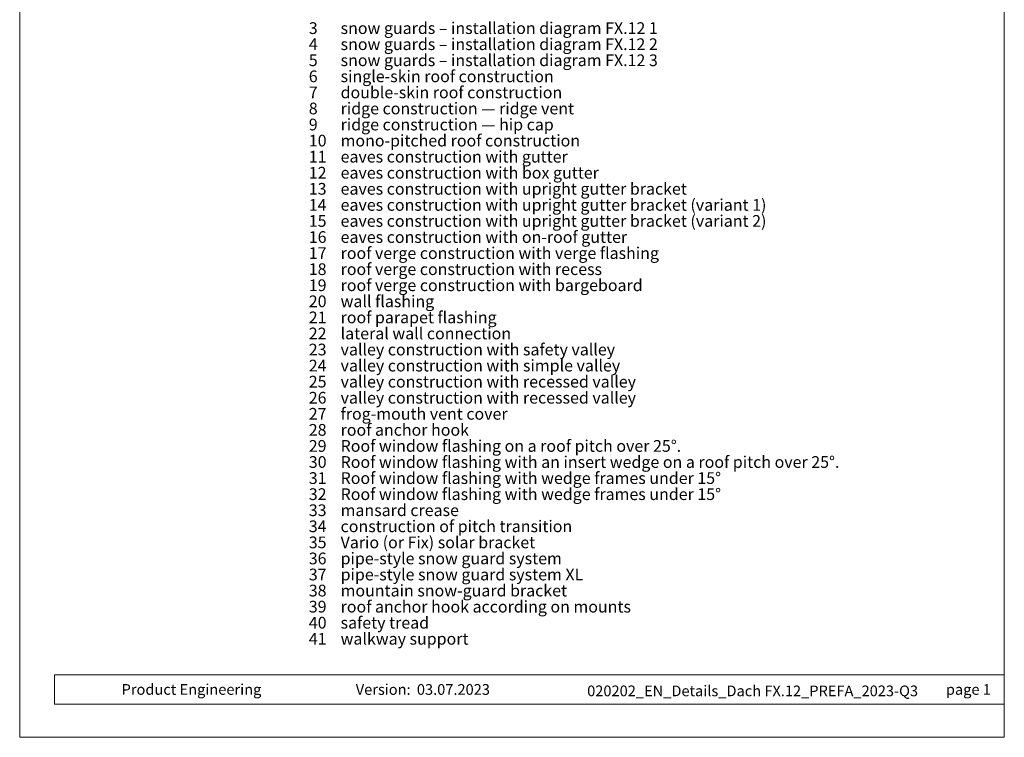
# Model space of a CAD drawing. Units: millimetres. Extents: x 0 to 70034, y 0 to 4832.
# Drawn here: x 0 to 735, y 0 to 536 of the extents above; entities that cross this region are included whole.
import ezdxf

# ---------------------------------------------------------------- set-up
doc = ezdxf.new("R2010")
doc.units = ezdxf.units.MM
for name, color, linetype, lineweight, true_color in [('08_Bemassung', 7, 'Continuous', 5, 0x505f69), ('10_Blattrahmen', 7, 'Continuous', 20, 0x000000), ('99_Text_3_DE', 7, 'Continuous', 5, 0x505f69)]:
    doc.layers.add(name, color=color, linetype=linetype, lineweight=lineweight, true_color=true_color)
doc.layers.add('99_Text_2_DE', color=7, linetype='Continuous')
doc.styles.add('Arial', font='arial.ttf')
doc.styles.get("Standard").update_dxf_attribs({"font": 'arial.ttf'})

# ---------------------------------------------------------------- blocks, each defined once
blk = doc.blocks.new('A$C33afb37e')
at = {"layer": '10_Blattrahmen'}
for p, q in [((735, -992.74), (26.06, -992.74)), ((26.06, -992.74), (26.06, -1014.75)), ((26.06, -1014.75), (735, -1014.75))]:
    blk.add_line(p, q, dxfattribs=at)
blk.add_lwpolyline([(0, -1039.5), (735, -1039.5), (735, 0), (0, 0)], close=True, dxfattribs=at)

msp = doc.modelspace()

# ---------------------------------------------------------------- block references
msp.add_blockref('A$C33afb37e', (0, 1039.499))

# ---------------------------------------------------------------- texts
at = {"layer": '08_Bemassung', "char_height": 8.75, "attachment_point": 1, "line_spacing_factor": 0.843429}
for s, heights, insert in [('3', [0], (215.807, 533.94)), ('4', [11.667], (215.807, 521.94)), ('5', [0], (215.807, 509.94)), ('6', [0], (215.807, 497.94)), ('7', [0], (215.807, 485.94)), ('8', [0], (215.807, 473.94)), ('9', [12.275], (215.807, 461.94)), ('10', [0], (215.807, 449.94)), ('11', [11.667], (215.807, 437.94)), ('12', [0], (215.807, 425.94)), ('13', [0], (215.807, 413.94)), ('14', [0], (215.807, 401.94)), ('15', [0], (215.807, 389.94)), ('16', [11.667], (215.807, 377.94)), ('17', [0], (215.807, 365.94)), ('18', [0], (215.807, 353.94)), ('19', [0], (215.807, 341.94)), ('20', [0], (215.807, 329.94)), ('21', [11.667], (215.807, 317.94)), ('22', [0], (215.807, 305.94)), ('23', [0], (215.807, 293.94)), ('24', [0], (215.807, 281.94)), ('25', [0], (215.807, 269.94)), ('26', [0], (215.807, 257.94)), ('27', [0], (215.807, 245.94)), ('28', [0], (215.807, 233.94)), ('29', [0], (215.807, 221.94)), ('30', [0], (215.807, 209.94)), ('31', [0], (215.807, 197.94)), ('32', [0], (215.807, 185.94)), ('33', [0], (215.807, 173.94)), ('34', [0], (215.807, 161.94)), ('35', [0], (215.807, 149.94)), ('36', [0], (215.807, 137.94)), ('37', [0], (215.807, 125.94)), ('38', [0], (215.807, 113.94)), ('39', [0], (215.807, 101.94)), ('40', [0], (215.807, 89.94)), ('41', [0], (215.807, 77.94))]:
    msp.add_mtext_dynamic_manual_height_columns(s, width=464.91873, gutter_width=12.5, heights=heights, dxfattribs=dict(at, insert=insert))
at = {"layer": '99_Text_2_DE', "char_height": 8, "style": 'Arial'}
for s, width, insert, attachment_point in [('Product Engineering', 133.14851, (76.063, 35.754), 4), ('Version:', 133.14851, (291.829, 35.721), 6), ('03.07.2023', 60.01816, (296.492, 35.721), 4), ('020202_EN_Details_Dach FX.12_PREFA_2023-Q3', 378.01921, (547.114, 34.669), 5), ('page\xa01', 231.06872, (724.999, 35.738), 6)]:
    msp.add_mtext_dynamic_manual_height_columns(s, width=width, gutter_width=12.5, heights=[0], dxfattribs=dict(at, insert=insert, attachment_point=attachment_point))
at = {"layer": '99_Text_3_DE', "char_height": 8.75, "attachment_point": 1, "line_spacing_factor": 0.843429}
for s, heights, insert in [('snow guards – installation diagram\xa0FX.12 1', [0], (239.56, 533.94)), ('snow guards – installation diagram\xa0FX.12 2', [0], (239.56, 521.94)), ('snow guards – installation diagram\xa0FX.12 3', [0], (239.56, 509.94)), ('single-skin roof construction', [0], (239.56, 497.94)), ('double-skin roof construction', [0], (239.56, 485.94)), ('ridge construction — ridge vent', [12.275], (239.56, 473.94)), ('ridge construction — hip cap', [0], (239.56, 461.94)), ('mono-pitched roof construction', [11.667], (239.56, 449.94)), ('eaves construction with gutter', [11.667], (239.56, 437.94)), ('eaves construction with box gutter', [0], (239.56, 425.94)), ('eaves construction with upright gutter bracket', [0], (239.56, 413.94)), ('eaves construction with upright gutter bracket (variant\xa01)', [0], (239.56, 401.94)), ('eaves construction with upright gutter bracket (variant\xa02)', [0], (239.56, 389.94)), ('eaves construction with on-roof gutter', [0], (239.56, 377.94)), ('roof verge construction with verge flashing', [0], (239.56, 365.94)), ('roof verge construction with recess', [0], (239.56, 353.94)), ('roof verge construction with bargeboard', [0], (239.56, 341.94)), ('wall flashing', [11.667], (239.56, 329.94)), ('roof parapet flashing', [0], (239.56, 317.94)), ('lateral wall connection', [0], (239.56, 305.94)), ('valley construction with safety valley', [0], (239.56, 293.94)), ('valley construction with simple valley', [0], (239.56, 281.94)), ('valley construction with recessed valley', [0], (239.56, 269.94)), ('valley construction with recessed valley', [0], (239.56, 257.94)), ('frog-mouth vent cover', [0], (239.56, 245.94)), ('roof anchor hook', [0], (239.56, 233.94)), ('Roof window flashing on a roof pitch over\\~25°.', [0], (239.56, 221.94)), ('Roof window flashing with an insert wedge on a roof pitch over\xa025°.', [0], (239.56, 209.94)), ('Roof window flashing with wedge frames under 15°', [0], (239.56, 197.94)), ('Roof window flashing with wedge frames under 15°', [0], (239.56, 185.94)), ('mansard crease', [0], (239.56, 173.94)), ('construction of pitch transition', [0], (239.56, 161.94)), ('Vario (or Fix) solar bracket', [0], (239.56, 149.94)), ('pipe-style snow guard system', [0], (239.56, 137.94)), ('pipe-style snow guard system XL', [0], (239.56, 125.94)), ('mountain snow-guard bracket', [0], (239.56, 113.94)), ('roof anchor hook according on mounts', [0], (239.56, 101.94)), ('safety tread', [0], (239.56, 89.94)), ('walkway support', [0], (239.56, 77.94))]:
    msp.add_mtext_dynamic_manual_height_columns(s, width=464.91873, gutter_width=12.5, heights=heights, dxfattribs=dict(at, insert=insert))

doc.saveas('drawing.dxf')
